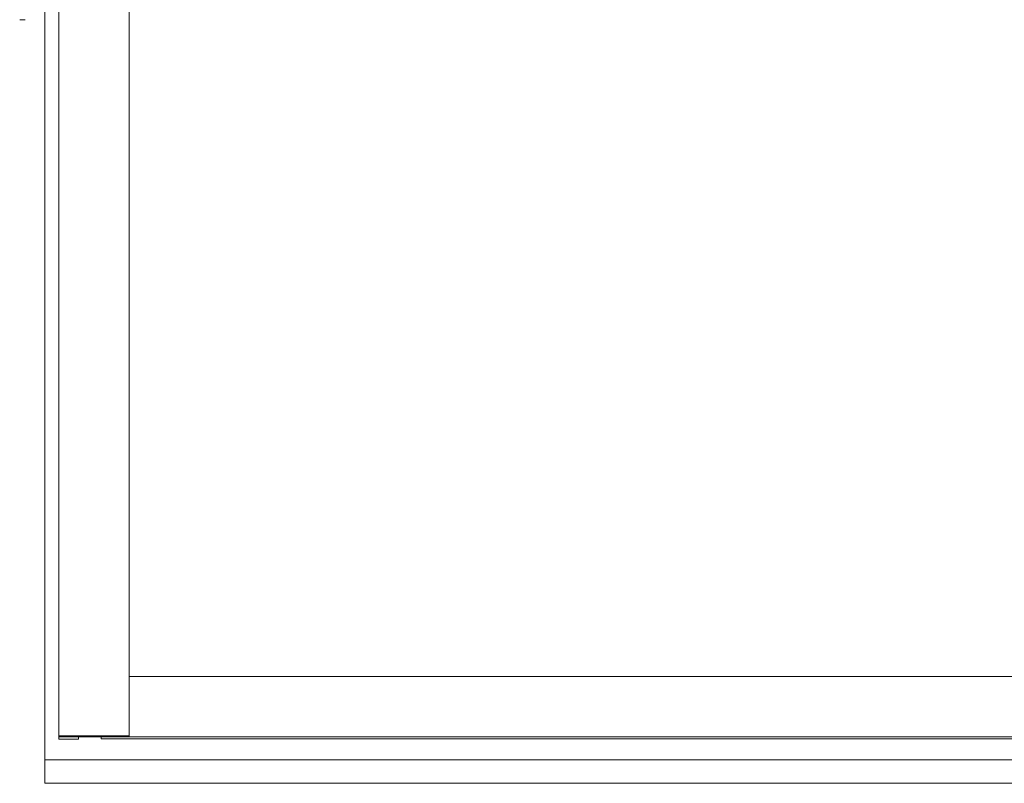
# Model space of a CAD drawing. Units: millimetres. Extents: x 0 to 17820, y 0 to 12600.
# Drawn here: x 8860 to 9562, y 3427 to 3971 of the extents above; entities that cross this region are included whole.
import ezdxf

# ---------------------------------------------------------------- set-up
doc = ezdxf.new("R2010")
doc.units = ezdxf.units.MM
doc.header["$MEASUREMENT"] = 0
doc.layers.add('Make2D$visible$lines', color=7, linetype='Continuous', true_color=0x000000)

msp = doc.modelspace()

# ---------------------------------------------------------------- linework, layer by layer
at = {"layer": 'Make2D$visible$lines', "color": 251, "lineweight": 20, "true_color": 0x696969}
for p, q in [((8888.408, 5813.338), (8888.408, 3460.826)), ((8938.408, 3460.826), (8938.408, 5813.338)), ((8878.408, 5771.362), (8878.408, 3443.673)), ((8860.408, 3971.362), (8864.408, 3971.362)), ((8938.408, 3503.247), (10238.408, 3503.247)), ((8888.408, 3460.826), (8938.408, 3460.826)), ((8888.408, 3460.826), (8888.408, 3460.231)), ((8888.408, 3460.231), (8938.408, 3460.231)), ((8888.408, 3460.231), (8888.408, 3458.565)), ((8888.408, 3458.565), (8902.408, 3458.565)), ((8902.408, 3458.565), (8902.408, 3460.231)), ((8918.408, 3460.031), (8918.408, 3460.231)), ((8918.408, 3458.818), (8918.408, 3460.031)), ((10258.408, 3460.031), (8918.408, 3460.031)), ((10258.408, 3458.818), (8918.408, 3458.818)), ((8938.408, 3460.231), (8938.408, 3460.826)), ((8938.408, 3460.231), (8938.408, 3460.031)), ((8878.408, 3443.673), (8938.408, 3443.673)), ((8878.408, 3443.673), (8878.408, 3427.02)), ((8938.408, 3443.673), (12958.408, 3443.673)), ((8878.408, 3427.02), (8938.408, 3427.02)), ((8938.408, 3427.02), (10238.408, 3427.02))]:
    msp.add_line(p, q, dxfattribs=at)

doc.saveas('drawing.dxf')
